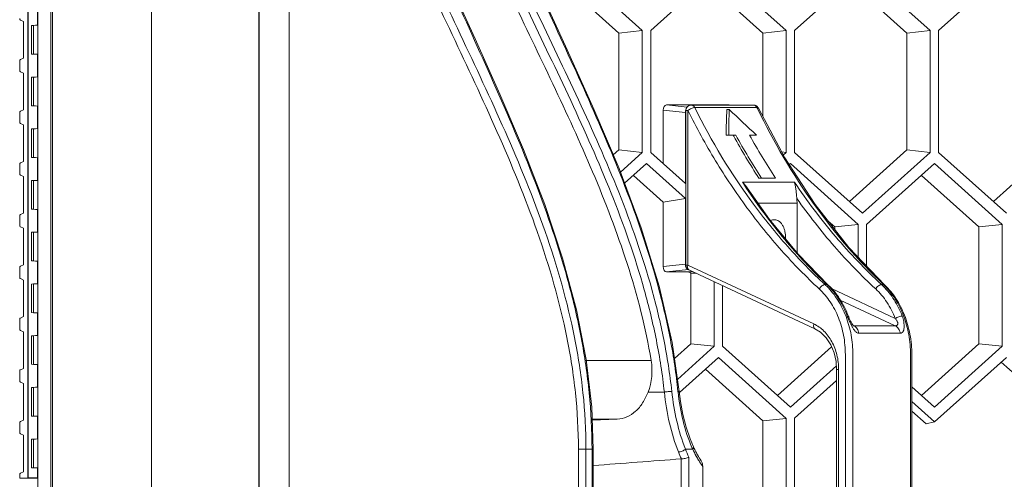
# Model space of a CAD drawing. Units: millimetres. Extents: x 2239 to 4210, y 2009 to 2799.
# Drawn here: x 3317 to 3408, y 2425 to 2468 of the extents above; entities that cross this region are included whole.
import ezdxf

# ---------------------------------------------------------------- set-up
doc = ezdxf.new("R2010")
doc.units = ezdxf.units.MM
doc.layers.get('0').update_dxf_attribs({"lineweight": 18})

msp = doc.modelspace()

# ---------------------------------------------------------------- linework, layer by layer
for p, q in [((3329.317, 2799.251), (3329.317, 2300.051)), ((3339.276, 2683.396), (3339.276, 2415.907)), ((3339.298, 2682.651), (3339.298, 2416.651)), ((3342.089, 2682.651), (3342.089, 2416.651)), ((3317.852, 2549.551), (3317.852, 2424.951)), ((3317.884, 2425.001), (3317.884, 2549.501)), ((3318.759, 2300.251), (3318.759, 2549.451)), ((3319.985, 2300.251), (3319.985, 2549.451)), ((3320.122, 2300.226), (3320.122, 2549.477)), ((3374.867, 2466.503), (3368.576, 2472.154)), ((3381.936, 2472.154), (3375.644, 2466.503)), ((3388.228, 2466.503), (3381.936, 2472.154)), ((3395.296, 2472.154), (3389.004, 2466.503)), ((3401.588, 2466.503), (3395.296, 2472.154)), ((3408.656, 2472.154), (3402.364, 2466.503)), ((3372.698, 2466.274), (3367.364, 2471.065)), ((3386.058, 2466.274), (3380.724, 2471.065)), ((3399.418, 2466.274), (3394.084, 2471.065)), ((3359.343, 2465.723), (3357.072, 2470.786)), ((3367.89, 2464.729), (3365.398, 2470.189)), ((3318.727, 2467.001), (3318.727, 2469.102)), ((3317.162, 2467.479), (3317.431, 2467.351)), ((3317.431, 2467.351), (3317.431, 2463.951)), ((3318.191, 2466.976), (3318.218, 2466.977)), ((3318.191, 2464.327), (3318.191, 2466.976)), ((3318.218, 2466.977), (3318.375, 2466.984)), ((3318.375, 2466.984), (3318.548, 2466.992)), ((3318.375, 2466.984), (3318.375, 2464.319)), ((3318.548, 2466.992), (3318.727, 2467.001)), ((3374.867, 2466.503), (3372.698, 2466.274)), ((3372.698, 2455.429), (3372.698, 2466.274)), ((3374.867, 2455.2), (3374.867, 2466.503)), ((3375.644, 2466.503), (3375.644, 2455.2)), ((3388.228, 2466.503), (3386.058, 2466.274)), ((3386.058, 2458.518), (3386.058, 2466.274)), ((3388.228, 2455.2), (3388.228, 2466.503)), ((3389.004, 2466.503), (3389.004, 2455.2)), ((3401.588, 2466.503), (3399.418, 2466.274)), ((3399.418, 2455.429), (3399.418, 2466.274)), ((3401.588, 2455.2), (3401.588, 2466.503)), ((3402.364, 2466.503), (3402.364, 2455.2)), ((3361.635, 2460.597), (3359.343, 2465.723)), ((3370.371, 2459.223), (3367.89, 2464.729)), ((3317.086, 2463.683), (3317.086, 2462.82)), ((3317.431, 2463.951), (3317.162, 2463.824)), ((3318.191, 2464.327), (3318.218, 2464.326)), ((3318.218, 2464.326), (3318.375, 2464.319)), ((3318.375, 2464.319), (3318.548, 2464.311)), ((3318.548, 2464.311), (3318.727, 2464.302)), ((3318.727, 2462.201), (3318.727, 2464.302)), ((3317.162, 2462.679), (3317.431, 2462.551)), ((3317.431, 2462.551), (3317.431, 2459.151)), ((3318.191, 2462.176), (3318.218, 2462.177)), ((3318.191, 2459.527), (3318.191, 2462.176)), ((3318.218, 2462.177), (3318.375, 2462.184)), ((3318.375, 2462.184), (3318.548, 2462.192)), ((3318.375, 2462.184), (3318.375, 2459.519)), ((3318.548, 2462.192), (3318.727, 2462.201)), ((3363.831, 2455.451), (3361.635, 2460.597)), ((3317.431, 2459.151), (3317.162, 2459.024)), ((3318.191, 2459.527), (3318.218, 2459.526)), ((3318.218, 2459.526), (3318.375, 2459.519)), ((3318.375, 2459.519), (3318.548, 2459.511)), ((3318.548, 2459.511), (3318.727, 2459.502)), ((3318.727, 2457.401), (3318.727, 2459.502)), ((3372.706, 2453.704), (3370.371, 2459.223)), ((3376.807, 2459.103), (3376.807, 2454.156)), ((3378.862, 2458.885), (3376.807, 2459.103)), ((3379.028, 2459.399), (3377.127, 2459.601)), ((3382.914, 2459.601), (3377.127, 2459.601)), ((3378.912, 2444.743), (3378.912, 2459.091)), ((3379.097, 2459.091), (3378.912, 2459.091)), ((3379.097, 2459.091), (3379.097, 2444.743)), ((3385.186, 2459.591), (3379.412, 2459.591)), ((3385.509, 2459.36), (3379.735, 2459.36)), ((3382.709, 2459.183), (3382.937, 2459.183)), ((3382.914, 2459.601), (3382.94, 2459.6)), ((3382.997, 2459.591), (3382.914, 2459.601)), ((3383.01, 2459.591), (3382.94, 2459.6)), ((3385.509, 2459.36), (3385.555, 2459.264)), ((3385.636, 2459.308), (3385.636, 2459.308)), ((3388.091, 2454.705), (3385.636, 2459.308)), ((3317.086, 2458.883), (3317.086, 2458.02)), ((3378.862, 2458.885), (3378.862, 2452.309)), ((3317.162, 2457.879), (3317.431, 2457.751)), ((3317.431, 2457.751), (3317.431, 2454.351)), ((3318.191, 2457.376), (3318.218, 2457.377)), ((3318.191, 2454.727), (3318.191, 2457.376)), ((3318.218, 2457.377), (3318.375, 2457.384)), ((3318.375, 2457.384), (3318.548, 2457.392)), ((3318.375, 2457.384), (3318.375, 2454.719)), ((3318.548, 2457.392), (3318.727, 2457.401)), ((3382.661, 2456.799), (3383.539, 2456.799)), ((3383.359, 2456.698), (3383.304, 2456.799)), ((3385.467, 2456.799), (3384.825, 2456.799)), ((3365.812, 2450.35), (3363.831, 2455.451)), ((3372.175, 2454.959), (3372.698, 2455.429)), ((3374.867, 2455.2), (3372.698, 2455.429)), ((3394.084, 2450.638), (3399.418, 2455.429)), ((3401.588, 2455.2), (3399.418, 2455.429)), ((3407.444, 2450.638), (3412.778, 2455.429)), ((3317.431, 2454.351), (3317.162, 2454.224)), ((3318.191, 2454.727), (3318.218, 2454.726)), ((3318.218, 2454.726), (3318.375, 2454.719)), ((3318.375, 2454.719), (3318.548, 2454.711)), ((3318.548, 2454.711), (3318.727, 2454.702)), ((3318.727, 2452.601), (3318.727, 2454.702)), ((3372.831, 2453.371), (3374.867, 2455.2)), ((3375.644, 2455.2), (3378.862, 2452.309)), ((3388.228, 2455.2), (3387.803, 2455.245)), ((3387.957, 2454.957), (3388.228, 2455.2)), ((3390.916, 2450.351), (3388.091, 2454.705)), ((3389.004, 2455.2), (3395.296, 2449.549)), ((3395.296, 2449.549), (3401.588, 2455.2)), ((3402.364, 2455.2), (3408.656, 2449.549)), ((3317.086, 2454.083), (3317.086, 2453.22)), ((3374.765, 2448.207), (3372.706, 2453.704)), ((3375.256, 2454.154), (3373.222, 2452.327)), ((3378.862, 2450.914), (3375.256, 2454.154)), ((3388.616, 2454.154), (3388.51, 2454.059)), ((3394.908, 2448.503), (3388.616, 2454.154)), ((3401.976, 2454.154), (3395.684, 2448.503)), ((3408.268, 2448.503), (3401.976, 2454.154)), ((3317.162, 2453.079), (3317.431, 2452.951)), ((3317.431, 2452.951), (3317.431, 2449.551)), ((3318.191, 2452.576), (3318.218, 2452.577)), ((3318.191, 2449.927), (3318.191, 2452.576)), ((3318.218, 2452.577), (3318.375, 2452.584)), ((3318.375, 2452.584), (3318.548, 2452.592)), ((3318.375, 2452.584), (3318.375, 2449.919)), ((3318.548, 2452.592), (3318.727, 2452.601)), ((3376.807, 2450.583), (3374.044, 2453.065)), ((3385.691, 2452.799), (3387.228, 2452.799)), ((3406.098, 2448.274), (3400.764, 2453.065)), ((3384.154, 2452.444), (3388.98, 2452.444)), ((3386.684, 2448.981), (3384.609, 2451.894)), ((3378.862, 2450.914), (3376.807, 2450.583)), ((3378.862, 2450.914), (3378.862, 2444.818)), ((3318.191, 2449.927), (3318.218, 2449.926)), ((3318.218, 2449.926), (3318.375, 2449.919)), ((3318.375, 2449.919), (3318.548, 2449.911)), ((3318.548, 2449.911), (3318.727, 2449.902)), ((3318.727, 2447.801), (3318.727, 2449.902)), ((3367.473, 2445.38), (3365.812, 2450.35)), ((3376.807, 2450.583), (3376.807, 2444.6)), ((3389.229, 2450.484), (3385.614, 2450.484)), ((3389.229, 2450.484), (3389.229, 2445.895)), ((3394.04, 2446.375), (3390.916, 2450.351)), ((3317.086, 2449.283), (3317.086, 2448.42)), ((3317.431, 2449.551), (3317.162, 2449.424)), ((3389.344, 2445.755), (3386.684, 2448.981)), ((3387.14, 2448.951), (3387.125, 2448.951)), ((3317.162, 2448.279), (3317.431, 2448.151)), ((3317.431, 2448.151), (3317.431, 2444.751)), ((3376.436, 2442.792), (3374.765, 2448.207)), ((3392.738, 2448.274), (3392.092, 2448.855)), ((3394.908, 2448.503), (3392.738, 2448.274)), ((3392.738, 2448.032), (3392.738, 2448.274)), ((3394.908, 2445.465), (3394.908, 2448.503)), ((3395.684, 2448.503), (3395.684, 2444.649)), ((3408.268, 2448.503), (3406.098, 2448.274)), ((3406.098, 2437.429), (3406.098, 2448.274)), ((3408.268, 2437.2), (3408.268, 2448.503)), ((3318.191, 2447.776), (3318.218, 2447.777)), ((3318.191, 2445.127), (3318.191, 2447.776)), ((3318.218, 2447.777), (3318.375, 2447.784)), ((3318.375, 2447.784), (3318.548, 2447.792)), ((3318.375, 2447.784), (3318.375, 2445.119)), ((3318.548, 2447.792), (3318.727, 2447.801)), ((3397.365, 2442.884), (3394.04, 2446.375)), ((3368.76, 2440.59), (3367.473, 2445.38)), ((3392.124, 2442.884), (3389.344, 2445.755)), ((3317.086, 2444.483), (3317.086, 2443.62)), ((3317.431, 2444.751), (3317.162, 2444.624)), ((3318.191, 2445.127), (3318.218, 2445.126)), ((3318.218, 2445.126), (3318.375, 2445.119)), ((3318.375, 2445.119), (3318.548, 2445.111)), ((3318.548, 2445.111), (3318.727, 2445.102)), ((3318.727, 2443.001), (3318.727, 2445.102)), ((3378.862, 2444.818), (3376.807, 2444.6)), ((3379.155, 2444.317), (3377.127, 2444.101)), ((3378.912, 2444.743), (3379.097, 2444.743)), ((3390.787, 2439.269), (3379.097, 2444.743)), ((3317.162, 2443.479), (3317.431, 2443.351)), ((3377.127, 2444.101), (3379.186, 2444.101)), ((3390.889, 2438.817), (3379.2, 2444.29)), ((3379.2, 2444.29), (3379.2, 2444.29)), ((3379.378, 2437.429), (3379.378, 2443.997)), ((3317.431, 2443.351), (3317.431, 2439.951)), ((3318.191, 2442.976), (3318.218, 2442.977)), ((3318.191, 2440.327), (3318.191, 2442.976)), ((3318.218, 2442.977), (3318.375, 2442.984)), ((3318.375, 2442.984), (3318.548, 2442.992)), ((3318.375, 2442.984), (3318.375, 2440.319)), ((3318.548, 2442.992), (3318.727, 2443.001)), ((3377.633, 2437.559), (3376.436, 2442.792)), ((3381.547, 2437.2), (3381.547, 2443.191)), ((3382.324, 2442.828), (3382.324, 2437.2)), ((3391.822, 2442.927), (3392.002, 2442.927)), ((3392.124, 2442.884), (3392.124, 2442.884)), ((3398.34, 2439.777), (3392.422, 2442.548)), ((3397.244, 2442.927), (3397.063, 2442.927)), ((3397.365, 2442.884), (3397.365, 2442.884)), ((3393.224, 2441.494), (3398.334, 2439.101)), ((3317.431, 2439.951), (3317.162, 2439.824)), ((3318.191, 2440.327), (3318.218, 2440.326)), ((3318.218, 2440.326), (3318.375, 2440.319)), ((3318.375, 2440.319), (3318.548, 2440.311)), ((3318.548, 2440.311), (3318.727, 2440.302)), ((3318.727, 2438.201), (3318.727, 2440.302)), ((3369.659, 2435.974), (3368.76, 2440.59)), ((3394.021, 2439.922), (3394.009, 2439.953)), ((3394.074, 2439.789), (3394.021, 2439.922)), ((3394.132, 2439.66), (3394.074, 2439.789)), ((3317.086, 2439.683), (3317.086, 2438.82)), ((3390.889, 2438.817), (3391.407, 2438.498)), ((3394.19, 2439.54), (3394.132, 2439.66)), ((3394.248, 2439.433), (3394.19, 2439.54)), ((3394.315, 2439.313), (3394.248, 2439.433)), ((3394.375, 2439.212), (3394.315, 2439.313)), ((3394.428, 2439.134), (3394.375, 2439.212)), ((3394.493, 2439.101), (3394.426, 2439.134)), ((3394.463, 2439.092), (3394.428, 2439.134)), ((3394.473, 2439.082), (3394.463, 2439.092)), ((3394.471, 2439.084), (3394.473, 2439.082)), ((3394.493, 2439.101), (3398.334, 2439.101)), ((3317.162, 2438.679), (3317.431, 2438.551)), ((3317.431, 2438.551), (3317.431, 2435.151)), ((3318.191, 2438.176), (3318.218, 2438.177)), ((3318.191, 2435.527), (3318.191, 2438.176)), ((3318.218, 2438.177), (3318.375, 2438.184)), ((3318.375, 2438.184), (3318.548, 2438.192)), ((3318.375, 2438.184), (3318.375, 2435.519)), ((3318.548, 2438.192), (3318.727, 2438.201)), ((3391.407, 2438.498), (3391.924, 2437.991)), ((3391.924, 2437.991), (3392.349, 2437.349)), ((3394.973, 2438.409), (3398.814, 2438.409)), ((3378.296, 2432.994), (3377.633, 2437.559)), ((3377.851, 2436.058), (3379.378, 2437.429)), ((3378.131, 2434.131), (3381.547, 2437.2)), ((3381.547, 2437.2), (3379.378, 2437.429)), ((3382.324, 2437.2), (3388.616, 2431.549)), ((3387.404, 2432.638), (3392.431, 2437.154)), ((3392.349, 2437.349), (3392.664, 2436.6)), ((3400.764, 2432.638), (3406.098, 2437.429)), ((3401.976, 2431.549), (3408.268, 2437.2)), ((3408.268, 2437.2), (3406.098, 2437.429)), ((3381.936, 2436.154), (3378.308, 2432.896)), ((3388.228, 2430.503), (3381.936, 2436.154)), ((3392.664, 2436.6), (3392.851, 2435.779)), ((3393.71, 2416.3), (3393.71, 2436.432)), ((3394.408, 2436.432), (3394.408, 2416.328)), ((3399.76, 2413.271), (3399.76, 2436.432)), ((3399.877, 2413.271), (3399.877, 2436.432)), ((3408.656, 2436.173), (3401.976, 2430.173)), ((3318.191, 2435.527), (3318.218, 2435.526)), ((3318.218, 2435.526), (3318.375, 2435.519)), ((3318.375, 2435.519), (3318.548, 2435.511)), ((3318.548, 2435.511), (3318.727, 2435.502)), ((3318.727, 2433.401), (3318.727, 2435.502)), ((3370.172, 2431.541), (3369.659, 2435.974)), ((3369.669, 2435.887), (3375.691, 2435.887)), ((3388.616, 2431.549), (3392.879, 2435.378)), ((3392.851, 2435.779), (3392.903, 2435.041)), ((3414.57, 2429.99), (3408.171, 2435.738)), ((3317.086, 2434.883), (3317.086, 2434.02)), ((3317.431, 2435.151), (3317.162, 2435.024)), ((3386.058, 2430.274), (3380.724, 2435.065)), ((3393.088, 2435.041), (3392.903, 2435.041)), ((3392.903, 2416.267), (3392.903, 2435.041)), ((3393.088, 2435.041), (3393.088, 2416.275)), ((3317.162, 2433.879), (3317.431, 2433.751)), ((3317.431, 2433.751), (3317.431, 2430.351)), ((3318.191, 2433.376), (3318.218, 2433.377)), ((3318.191, 2430.727), (3318.191, 2433.376)), ((3318.218, 2433.377), (3318.375, 2433.384)), ((3318.375, 2433.384), (3318.548, 2433.392)), ((3318.375, 2433.384), (3318.375, 2430.719)), ((3318.548, 2433.392), (3318.727, 2433.401)), ((3392.903, 2434.024), (3388.993, 2430.512)), ((3399.877, 2433.435), (3401.976, 2431.549)), ((3375.398, 2432.943), (3376.913, 2432.943)), ((3378.181, 2432.979), (3378.178, 2433.011)), ((3378.413, 2432.075), (3378.296, 2432.994)), ((3370.318, 2427.651), (3370.172, 2431.541)), ((3378.639, 2430.862), (3378.413, 2432.075)), ((3401.976, 2430.173), (3399.877, 2432.059)), ((3318.191, 2430.727), (3318.218, 2430.726)), ((3318.218, 2430.726), (3318.375, 2430.719)), ((3318.375, 2430.719), (3318.548, 2430.711)), ((3318.548, 2430.711), (3318.727, 2430.702)), ((3318.727, 2428.601), (3318.727, 2430.702)), ((3378.938, 2429.694), (3378.639, 2430.862)), ((3401.21, 2429.99), (3399.877, 2431.188)), ((3317.086, 2430.083), (3317.086, 2429.22)), ((3317.431, 2430.351), (3317.162, 2430.224)), ((3370.213, 2430.449), (3372.534, 2430.449)), ((3372.534, 2430.449), (3370.217, 2430.346)), ((3379.308, 2428.595), (3378.938, 2429.694)), ((3388.228, 2430.503), (3386.058, 2430.274)), ((3386.058, 2419.429), (3386.058, 2430.274)), ((3388.228, 2419.2), (3388.228, 2430.503)), ((3388.993, 2430.512), (3388.993, 2419.191)), ((3401.976, 2430.173), (3401.21, 2429.99)), ((3317.162, 2429.079), (3317.431, 2428.951)), ((3317.431, 2428.951), (3317.431, 2425.551)), ((3318.191, 2428.576), (3318.218, 2428.577)), ((3318.191, 2425.927), (3318.191, 2428.576)), ((3318.218, 2428.577), (3318.375, 2428.584)), ((3318.375, 2428.584), (3318.548, 2428.592)), ((3318.375, 2428.584), (3318.375, 2425.919)), ((3318.548, 2428.592), (3318.727, 2428.601)), ((3379.615, 2427.859), (3379.308, 2428.595)), ((3379.615, 2427.859), (3379.615, 2427.859)), ((3368.938, 2427.651), (3368.938, 2416.651)), ((3368.938, 2427.651), (3370.318, 2427.651)), ((3369.636, 2427.651), (3369.636, 2416.651)), ((3370.201, 2416.651), (3370.201, 2427.651)), ((3370.318, 2416.651), (3370.318, 2427.651)), ((3378.864, 2427.651), (3379.544, 2427.651)), ((3378.485, 2426.749), (3378.485, 2372.554)), ((3379.189, 2426.914), (3379.189, 2372.388)), ((3380.475, 2373.251), (3380.475, 2426.052)), ((3317.086, 2425.283), (3317.086, 2424.951)), ((3317.431, 2425.551), (3317.162, 2425.424)), ((3318.191, 2425.927), (3318.218, 2425.926)), ((3318.218, 2425.926), (3318.375, 2425.919)), ((3318.375, 2425.919), (3318.548, 2425.911)), ((3318.548, 2425.911), (3318.727, 2425.902)), ((3318.727, 2425.001), (3318.727, 2425.902)), ((3317.086, 2424.951), (3318.759, 2424.951)), ((3318.759, 2425.001), (3317.884, 2425.001))]:
    msp.add_line(p, q)
for centre, radius, start, end in [((3318.626, 2467.454), 0.465, 282.53162, 286.64267), ((3318.626, 2463.849), 0.465, 73.35733, 77.46838), ((3318.626, 2462.654), 0.465, 282.53162, 286.64267), ((3318.626, 2459.049), 0.465, 73.35733, 77.46838), ((3379.412, 2459.091), 0.5, 90.00669, 179.99535), ((3385.186, 2459.091), 0.5, 53.11767, 90.0008), ((3385.183, 2459.088), 0.504, 34.12887, 53.0386), ((3385.186, 2459.091), 0.5, 25.69519, 34.0495), ((3318.626, 2457.854), 0.465, 282.53162, 286.64267), ((3436.302, 2485.718), 60.375, 208.72876, 213.04061), ((3436.67, 2486.003), 60.628, 208.79533, 213.20651), ((3437.432, 2485.688), 60.017, 208.77287, 213.22897), ((3318.626, 2454.249), 0.465, 73.35733, 77.46838), ((3318.626, 2453.054), 0.465, 282.53162, 286.64267), ((3433.039, 2484.281), 58.338, 213.07474, 213.77941), ((3385.381, 2450.484), 3.847, 359.99731, 6.38851), ((3318.626, 2449.449), 0.465, 73.35733, 77.46838), ((3318.626, 2448.254), 0.465, 282.53162, 286.64267), ((3318.626, 2444.649), 0.465, 73.35733, 77.46838), ((3379.409, 2444.743), 0.497, 180.00288, 182.98813), ((3379.412, 2444.743), 0.5, 182.96447, 244.90458), ((3318.626, 2443.454), 0.465, 282.53162, 286.64267), ((3387.334, 2438.081), 6.606, 45.18374, 47.19962), ((3387.555, 2438.254), 6.451, 45.43287, 46.41747), ((3392.576, 2438.082), 6.604, 45.18691, 47.19882), ((3392.795, 2438.253), 6.453, 45.43212, 46.41806), ((3318.626, 2439.849), 0.465, 73.35733, 77.46838), ((3399.455, 2442.097), 5.953, 200.62164, 201.48019), ((3399.022, 2441.926), 5.487, 201.47682, 202.65428), ((3385.468, 2436.741), 9.125, 20.61222, 21.21345), ((3394.481, 2439.244), 0.143, 256.45567, 267.21352), ((3394.481, 2439.24), 0.139, 267.25987, 274.94873), ((3318.626, 2438.654), 0.465, 282.53162, 286.64267), ((3318.626, 2435.049), 0.465, 73.35733, 77.46838), ((3318.626, 2433.854), 0.465, 282.53162, 286.64267), ((3318.626, 2430.249), 0.465, 73.35733, 77.46838), ((3318.626, 2429.054), 0.465, 282.53162, 286.64267), ((3388.367, 2431.855), 9.621, 204.54035, 205.4692), ((3389.501, 2431.896), 12.146, 201.78654, 205.06489), ((3389.535, 2431.916), 11.491, 201.78164, 205.7986), ((3391.001, 2432.814), 12.567, 203.51356, 204.25361), ((3388.042, 2431.699), 9.26, 205.46311, 208.23634), ((3236.942, 4257.743), 1836.457, 274.164888, 274.420393), ((3387.454, 2431.158), 8.649, 210.19967, 212.81929), ((3386.924, 2430.811), 8.015, 212.78642, 216.42315), ((3318.626, 2425.449), 0.465, 73.35733, 77.46838)]:
    msp.add_arc(centre, radius, start, end)
for centre, major_axis, ratio, start_param, end_param in [((3377.129, 2459.1), (-0.004, 0.502), 0.642743, -0.005348, 1.557853), ((3379.185, 2458.881), (-0.004, 0.502), 0.642743, 7.247319, 7.841038), ((3438.872, 2491.642), (48.648, 54.474), 0.517009, -3.708212, -3.660219), ((3438.872, 2491.642), (48.446, 54.247), 0.517009, -3.705519, -3.657231), ((3403.857, 2491.642), (-48.446, 54.247), 0.517009, -4.570635, -4.522348), ((3377.129, 2444.603), (0.004, 0.502), 0.642743, -4.699445, -3.136245), ((3379.185, 2444.822), (0.004, 0.502), 0.642743, 1.58374, 3.021781), ((3403.289, 2446.759), (26.071, 2.962), 0.008069, 2.718269, 2.74976), ((3382.785, 2447.351), (18.802, 0), 0.18139, -1.753016, -1.727192), ((3372.221, 2434.946), (0, 4.5), 0.788491, -2.032134, -1.360075)]:
    msp.add_ellipse(centre, major_axis=major_axis, ratio=ratio, start_param=start_param, end_param=end_param)
for points, knots in [([(3345.62, 2504.651), (3345.62, 2502.91), (3345.805, 2499.435), (3346.587, 2494.301), (3347.791, 2489.299), (3349.828, 2482.859), (3352.985, 2475.129), (3357.222, 2466.128), (3361.47, 2457.134), (3365.308, 2447.842), (3367.687, 2439.674), (3368.748, 2432.869), (3368.938, 2429.394), (3368.938, 2427.651)], [0, 0, 0, 0, 0.064393, 0.128393, 0.191759, 0.254428, 0.377957, 0.500119, 0.622247, 0.745695, 0.871587, 0.935585, 1, 1, 1, 1]), ([(3346.318, 2504.651), (3346.318, 2502.91), (3346.505, 2499.435), (3347.553, 2492.629), (3349.912, 2484.454), (3353.734, 2475.152), (3357.976, 2466.155), (3362.219, 2457.157), (3366.041, 2447.854), (3368.4, 2439.678), (3369.449, 2432.87), (3369.636, 2429.394), (3369.636, 2427.651)], [0, 0, 0, 0, 0.064395, 0.128389, 0.254312, 0.377807, 0.499961, 0.622115, 0.745617, 0.871564, 0.935578, 1, 1, 1, 1]), ([(3370.201, 2427.651), (3370.201, 2429.394), (3370.022, 2432.868), (3369.265, 2438), (3368.102, 2443), (3366.14, 2449.429), (3363.106, 2457.152), (3359.044, 2466.155), (3354.983, 2475.159), (3351.326, 2484.468), (3349.074, 2492.637), (3348.072, 2499.437), (3347.893, 2502.91), (3347.893, 2504.651)], [0, 0, 0, 0, 0.064686, 0.128908, 0.192395, 0.255074, 0.378357, 0.500092, 0.621825, 0.745093, 0.871146, 0.935342, 1, 1, 1, 1]), ([(3352.745, 2504.651), (3352.745, 2503.081), (3352.893, 2499.946), (3353.736, 2493.779), (3355.675, 2486.322), (3358.933, 2477.807), (3362.686, 2469.622), (3366.594, 2461.556), (3370.36, 2453.38), (3373.645, 2444.877), (3375.178, 2438.93), (3375.691, 2435.887)], [0, 0, 0, 0, 0.064549, 0.128794, 0.255595, 0.380175, 0.503192, 0.625656, 0.74863, 0.873158, 1, 1, 1, 1]), ([(3353.547, 2504.651), (3353.547, 2503.02), (3353.712, 2499.763), (3354.64, 2493.367), (3356.754, 2485.655), (3360.251, 2476.865), (3364.213, 2468.396), (3368.275, 2460.004), (3372.099, 2451.432), (3374.732, 2443.973), (3376.239, 2437.752), (3376.738, 2434.556), (3376.913, 2432.943)], [0, 0, 0, 0, 0.064447, 0.128558, 0.254975, 0.379128, 0.501838, 0.62421, 0.747386, 0.872436, 0.935926, 1, 1, 1, 1]), ([(3354.238, 2504.651), (3354.238, 2503.021), (3354.404, 2499.767), (3355.342, 2493.379), (3357.472, 2485.681), (3360.982, 2476.908), (3364.948, 2468.451), (3369.004, 2460.065), (3372.815, 2451.495), (3375.432, 2444.035), (3376.929, 2437.816), (3377.426, 2434.622), (3377.6, 2433.011)], [0, 0, 0, 0, 0.064447, 0.128551, 0.254934, 0.379052, 0.501746, 0.624126, 0.747332, 0.872419, 0.935921, 1, 1, 1, 1]), ([(3378.178, 2433.011), (3378.011, 2434.622), (3377.536, 2437.813), (3376.104, 2444.028), (3373.599, 2451.484), (3369.949, 2460.061), (3366.063, 2468.454), (3362.264, 2476.917), (3358.904, 2485.695), (3356.869, 2493.387), (3355.973, 2499.77), (3355.814, 2503.022), (3355.814, 2504.651)], [0, 0, 0, 0, 0.064307, 0.127954, 0.253068, 0.376013, 0.498005, 0.620356, 0.744343, 0.870937, 0.935271, 1, 1, 1, 1]), ([(3317.162, 2467.479), (3317.139, 2467.49), (3317.098, 2467.534), (3317.086, 2467.591), (3317.086, 2467.62)], [0, 0, 0, 0, 0.46715, 1, 1, 1, 1]), ([(3317.086, 2463.683), (3317.086, 2463.712), (3317.098, 2463.768), (3317.139, 2463.812), (3317.162, 2463.824)], [0, 0, 0, 0, 0.53285, 1, 1, 1, 1]), ([(3317.162, 2462.679), (3317.139, 2462.69), (3317.098, 2462.734), (3317.086, 2462.791), (3317.086, 2462.82)], [0, 0, 0, 0, 0.46715, 1, 1, 1, 1]), ([(3317.086, 2458.883), (3317.086, 2458.912), (3317.098, 2458.968), (3317.139, 2459.012), (3317.162, 2459.024)], [0, 0, 0, 0, 0.53285, 1, 1, 1, 1]), ([(3379.097, 2459.091), (3379.144, 2459.129), (3379.247, 2459.199), (3379.413, 2459.282), (3379.577, 2459.34), (3379.686, 2459.36), (3379.735, 2459.36)], [0, 0, 0, 0, 0.256063, 0.531575, 0.790451, 1, 1, 1, 1]), ([(3379.097, 2459.091), (3379.89, 2457.496), (3381.588, 2454.403), (3384.494, 2450.049), (3387.707, 2446.066), (3390.064, 2443.652), (3391.284, 2442.522)], [0, 0, 0, 0, 0.258424, 0.511389, 0.758611, 1, 1, 1, 1]), ([(3379.412, 2459.591), (3379.444, 2459.591), (3379.51, 2459.58), (3379.601, 2459.532), (3379.679, 2459.457), (3379.718, 2459.394), (3379.735, 2459.36)], [0, 0, 0, 0, 0.230803, 0.470917, 0.727063, 1, 1, 1, 1]), ([(3391.822, 2442.927), (3390.611, 2444.048), (3388.272, 2446.441), (3383.978, 2451.762), (3381.287, 2456.232), (3379.735, 2459.36)], [0, 0, 0, 0, 0.24148, 0.488814, 1, 1, 1, 1]), ([(3385.509, 2459.36), (3385.492, 2459.394), (3385.453, 2459.457), (3385.375, 2459.532), (3385.284, 2459.58), (3385.218, 2459.591), (3385.186, 2459.591)], [0, 0, 0, 0, 0.272937, 0.529083, 0.769197, 1, 1, 1, 1]), ([(3385.636, 2459.308), (3385.632, 2459.317), (3385.615, 2459.337), (3385.57, 2459.357), (3385.531, 2459.36), (3385.509, 2459.36)], [0, 0, 0, 0, 0.193224, 0.540588, 1, 1, 1, 1]), ([(3385.555, 2459.264), (3387.056, 2456.161), (3390.47, 2450.329), (3394.872, 2445.187), (3397.244, 2442.927)], [0, 0, 0, 0, 0.512674, 1, 1, 1, 1]), ([(3317.162, 2457.879), (3317.139, 2457.89), (3317.098, 2457.934), (3317.086, 2457.991), (3317.086, 2458.02)], [0, 0, 0, 0, 0.46715, 1, 1, 1, 1]), ([(3317.086, 2454.083), (3317.086, 2454.112), (3317.098, 2454.168), (3317.139, 2454.212), (3317.162, 2454.224)], [0, 0, 0, 0, 0.53285, 1, 1, 1, 1]), ([(3317.162, 2453.079), (3317.139, 2453.09), (3317.098, 2453.134), (3317.086, 2453.191), (3317.086, 2453.22)], [0, 0, 0, 0, 0.46715, 1, 1, 1, 1]), ([(3384.154, 2452.444), (3384.196, 2452.402), (3384.361, 2452.23), (3384.51, 2452.043), (3384.609, 2451.894)], [0, 0, 0, 0, 0.249645, 1, 1, 1, 1]), ([(3384.549, 2451.845), (3385.645, 2450.208), (3387.968, 2447.09), (3390.62, 2444.245), (3392.002, 2442.927)], [0, 0, 0, 0, 0.507788, 1, 1, 1, 1]), ([(3397.063, 2442.927), (3395.556, 2444.322), (3392.671, 2447.348), (3390.158, 2450.687), (3388.98, 2452.444)], [0, 0, 0, 0, 0.492619, 1, 1, 1, 1]), ([(3389.205, 2450.912), (3389.189, 2451.056), (3389.166, 2451.334), (3389.126, 2451.735), (3389.07, 2452.104), (3389.014, 2452.335), (3388.98, 2452.444)], [0, 0, 0, 0, 0.279607, 0.540224, 0.77988, 1, 1, 1, 1]), ([(3389.205, 2450.912), (3390.293, 2449.376), (3392.59, 2446.444), (3395.179, 2443.767), (3396.525, 2442.522)], [0, 0, 0, 0, 0.506572, 1, 1, 1, 1]), ([(3317.086, 2449.283), (3317.086, 2449.312), (3317.098, 2449.368), (3317.139, 2449.412), (3317.162, 2449.424)], [0, 0, 0, 0, 0.53285, 1, 1, 1, 1]), ([(3387.125, 2448.951), (3387.068, 2448.951), (3386.95, 2448.936), (3386.84, 2448.891), (3386.788, 2448.863)], [0, 0, 0, 0, 0.490469, 1, 1, 1, 1]), ([(3388.15, 2447.212), (3388.162, 2447.428), (3388.138, 2447.753), (3388.022, 2448.156), (3387.9, 2448.421), (3387.744, 2448.643), (3387.561, 2448.813), (3387.358, 2448.922), (3387.211, 2448.95), (3387.14, 2448.951)], [0, 0, 0, 0, 0.294369, 0.435298, 0.567808, 0.690007, 0.801418, 0.903563, 1, 1, 1, 1]), ([(3317.162, 2448.279), (3317.139, 2448.29), (3317.098, 2448.334), (3317.086, 2448.391), (3317.086, 2448.42)], [0, 0, 0, 0, 0.46715, 1, 1, 1, 1]), ([(3317.086, 2444.483), (3317.086, 2444.512), (3317.098, 2444.568), (3317.139, 2444.612), (3317.162, 2444.624)], [0, 0, 0, 0, 0.53285, 1, 1, 1, 1]), ([(3379.097, 2444.743), (3379.084, 2444.694), (3379.066, 2444.599), (3379.073, 2444.465), (3379.115, 2444.354), (3379.17, 2444.304), (3379.2, 2444.29)], [0, 0, 0, 0, 0.305462, 0.5756, 0.803402, 1, 1, 1, 1]), ([(3317.162, 2443.479), (3317.139, 2443.49), (3317.098, 2443.534), (3317.086, 2443.591), (3317.086, 2443.62)], [0, 0, 0, 0, 0.46715, 1, 1, 1, 1]), ([(3379.186, 2444.101), (3379.201, 2444.092), (3379.264, 2444.054), (3379.328, 2444.02), (3379.378, 2443.997)], [0, 0, 0, 0, 0.25335, 1, 1, 1, 1]), ([(3391.822, 2442.927), (3391.775, 2442.927), (3391.671, 2442.897), (3391.526, 2442.808), (3391.39, 2442.681), (3391.314, 2442.577), (3391.284, 2442.522)], [0, 0, 0, 0, 0.202293, 0.452214, 0.728071, 1, 1, 1, 1]), ([(3391.284, 2442.522), (3391.668, 2442.166), (3392.366, 2441.331), (3393.129, 2439.853), (3393.603, 2438.19), (3393.71, 2437.021), (3393.71, 2436.432)], [0, 0, 0, 0, 0.233431, 0.480127, 0.737224, 1, 1, 1, 1]), ([(3391.99, 2442.767), (3392.374, 2442.384), (3393.071, 2441.501), (3393.831, 2439.96), (3394.302, 2438.242), (3394.408, 2437.038), (3394.408, 2436.432)], [0, 0, 0, 0, 0.234349, 0.4813, 0.738003, 1, 1, 1, 1]), ([(3392.124, 2442.884), (3392.109, 2442.898), (3392.07, 2442.921), (3392.025, 2442.927), (3392.002, 2442.927)], [0, 0, 0, 0, 0.472837, 1, 1, 1, 1]), ([(3392.082, 2442.85), (3392.473, 2442.466), (3393.18, 2441.569), (3393.679, 2440.545), (3393.884, 2440)], [0, 0, 0, 0, 0.485075, 1, 1, 1, 1]), ([(3393.975, 2440.043), (3393.763, 2440.587), (3393.25, 2441.611), (3392.524, 2442.502), (3392.124, 2442.884)], [0, 0, 0, 0, 0.51323, 1, 1, 1, 1]), ([(3397.063, 2442.927), (3397.016, 2442.927), (3396.912, 2442.897), (3396.767, 2442.808), (3396.631, 2442.681), (3396.556, 2442.577), (3396.525, 2442.522)], [0, 0, 0, 0, 0.202293, 0.452215, 0.728072, 1, 1, 1, 1]), ([(3396.525, 2442.522), (3396.919, 2442.157), (3397.632, 2441.299), (3398.135, 2440.306), (3398.34, 2439.777)], [0, 0, 0, 0, 0.4859, 1, 1, 1, 1]), ([(3398.997, 2440), (3398.794, 2440.526), (3398.3, 2441.519), (3397.611, 2442.389), (3397.231, 2442.767)], [0, 0, 0, 0, 0.512985, 1, 1, 1, 1]), ([(3397.365, 2442.884), (3397.35, 2442.898), (3397.311, 2442.921), (3397.267, 2442.927), (3397.244, 2442.927)], [0, 0, 0, 0, 0.472839, 1, 1, 1, 1]), ([(3399.76, 2436.432), (3399.76, 2437.05), (3399.653, 2438.274), (3399.178, 2440.019), (3398.414, 2441.578), (3397.712, 2442.468), (3397.324, 2442.85)], [0, 0, 0, 0, 0.263537, 0.521097, 0.767649, 1, 1, 1, 1]), ([(3397.365, 2442.884), (3397.76, 2442.508), (3398.475, 2441.632), (3398.985, 2440.627), (3399.196, 2440.094)], [0, 0, 0, 0, 0.486965, 1, 1, 1, 1]), ([(3317.086, 2439.683), (3317.086, 2439.712), (3317.098, 2439.768), (3317.139, 2439.812), (3317.162, 2439.824)], [0, 0, 0, 0, 0.53285, 1, 1, 1, 1]), ([(3394.009, 2439.953), (3394.006, 2439.961), (3393.994, 2439.976), (3393.966, 2439.99), (3393.928, 2439.998), (3393.899, 2440), (3393.884, 2440)], [0, 0, 0, 0, 0.173863, 0.387541, 0.661633, 1, 1, 1, 1]), ([(3394.343, 2439.019), (3394.326, 2439.052), (3394.293, 2439.118), (3394.246, 2439.218), (3394.197, 2439.317), (3394.146, 2439.415), (3394.094, 2439.513), (3394.03, 2439.645), (3393.986, 2439.745), (3393.958, 2439.812)], [0, 0, 0, 0, 0.125318, 0.250769, 0.376214, 0.501685, 0.6271, 0.752208, 1, 1, 1, 1]), ([(3398.334, 2439.101), (3398.368, 2439.101), (3398.438, 2439.108), (3398.535, 2439.161), (3398.589, 2439.26), (3398.588, 2439.355), (3398.561, 2439.424), (3398.526, 2439.493), (3398.478, 2439.578), (3398.412, 2439.679), (3398.365, 2439.745), (3398.34, 2439.777)], [0, 0, 0, 0, 0.113808, 0.232399, 0.351004, 0.473262, 0.535684, 0.599047, 0.729243, 0.863164, 1, 1, 1, 1]), ([(3398.34, 2439.777), (3398.389, 2439.809), (3398.499, 2439.867), (3398.67, 2439.936), (3398.838, 2439.983), (3398.948, 2440), (3398.997, 2440)], [0, 0, 0, 0, 0.252449, 0.527908, 0.78871, 1, 1, 1, 1]), ([(3398.997, 2440), (3399.028, 2439.921), (3399.08, 2439.762), (3399.125, 2439.558), (3399.14, 2439.396), (3399.149, 2439.276), (3399.161, 2439.156), (3399.169, 2438.999), (3399.159, 2438.811), (3399.107, 2438.638), (3399.038, 2438.525), (3398.975, 2438.461), (3398.899, 2438.418), (3398.842, 2438.409), (3398.814, 2438.409)], [0, 0, 0, 0, 0.143532, 0.282773, 0.350257, 0.417773, 0.486222, 0.554117, 0.684029, 0.801717, 0.855185, 0.905113, 0.952597, 1, 1, 1, 1]), ([(3399.196, 2440.094), (3399.423, 2439.52), (3399.764, 2438.312), (3399.877, 2437.062), (3399.877, 2436.432)], [0, 0, 0, 0, 0.494453, 1, 1, 1, 1]), ([(3317.162, 2438.679), (3317.139, 2438.69), (3317.098, 2438.734), (3317.086, 2438.791), (3317.086, 2438.82)], [0, 0, 0, 0, 0.46715, 1, 1, 1, 1]), ([(3390.889, 2438.817), (3390.86, 2438.831), (3390.805, 2438.88), (3390.763, 2438.991), (3390.756, 2439.126), (3390.773, 2439.221), (3390.787, 2439.269)], [0, 0, 0, 0, 0.196543, 0.424316, 0.694484, 1, 1, 1, 1]), ([(3393.088, 2435.041), (3393.088, 2435.495), (3392.983, 2436.391), (3392.591, 2437.435), (3392.134, 2438.156), (3391.736, 2438.617), (3391.288, 2438.995), (3390.957, 2439.19), (3390.787, 2439.269)], [0, 0, 0, 0, 0.269358, 0.529237, 0.653643, 0.773497, 0.888838, 1, 1, 1, 1]), ([(3394.973, 2438.409), (3394.912, 2438.409), (3394.816, 2438.444), (3394.707, 2438.522), (3394.593, 2438.629), (3394.467, 2438.795), (3394.383, 2438.942), (3394.343, 2439.019)], [0, 0, 0, 0, 0.201348, 0.317795, 0.44328, 0.714111, 1, 1, 1, 1]), ([(3394.493, 2439.101), (3394.553, 2439.073), (3394.668, 2438.995), (3394.808, 2438.834), (3394.915, 2438.634), (3394.958, 2438.486), (3394.973, 2438.409)], [0, 0, 0, 0, 0.227993, 0.471094, 0.729481, 1, 1, 1, 1]), ([(3398.814, 2438.409), (3398.799, 2438.486), (3398.755, 2438.634), (3398.649, 2438.834), (3398.509, 2438.995), (3398.394, 2439.073), (3398.334, 2439.101)], [0, 0, 0, 0, 0.270494, 0.528868, 0.771996, 1, 1, 1, 1]), ([(3317.086, 2434.883), (3317.086, 2434.912), (3317.098, 2434.968), (3317.139, 2435.012), (3317.162, 2435.024)], [0, 0, 0, 0, 0.53285, 1, 1, 1, 1]), ([(3317.162, 2433.879), (3317.139, 2433.89), (3317.098, 2433.934), (3317.086, 2433.991), (3317.086, 2434.02)], [0, 0, 0, 0, 0.46715, 1, 1, 1, 1]), ([(3375.398, 2432.943), (3375.262, 2432.596), (3374.947, 2431.951), (3374.292, 2431.143), (3373.47, 2430.601), (3372.844, 2430.463), (3372.534, 2430.449)], [0, 0, 0, 0, 0.278381, 0.532526, 0.768248, 1, 1, 1, 1]), ([(3377.6, 2433.011), (3377.49, 2433.01), (3377.26, 2432.991), (3377.031, 2432.964), (3376.913, 2432.943)], [0, 0, 0, 0, 0.477992, 1, 1, 1, 1]), ([(3376.913, 2432.943), (3377.013, 2431.974), (3377.323, 2430.087), (3377.876, 2428.254), (3378.222, 2427.387)], [0, 0, 0, 0, 0.510836, 1, 1, 1, 1]), ([(3377.6, 2433.011), (3377.701, 2432.077), (3378.005, 2430.259), (3378.534, 2428.489), (3378.864, 2427.651)], [0, 0, 0, 0, 0.51054, 1, 1, 1, 1]), ([(3378.178, 2433.011), (3378.195, 2433.011), (3378.223, 2433.01), (3378.261, 2433.007), (3378.283, 2433.004), (3378.295, 2432.998), (3378.296, 2432.994)], [0, 0, 0, 0, 0.410747, 0.717372, 0.911366, 1, 1, 1, 1]), ([(3379.478, 2427.8), (3379.13, 2428.598), (3378.581, 2430.306), (3378.277, 2432.07), (3378.181, 2432.979)], [0, 0, 0, 0, 0.487839, 1, 1, 1, 1]), ([(3317.086, 2430.083), (3317.086, 2430.112), (3317.098, 2430.168), (3317.139, 2430.212), (3317.162, 2430.224)], [0, 0, 0, 0, 0.53285, 1, 1, 1, 1]), ([(3317.162, 2429.079), (3317.139, 2429.09), (3317.098, 2429.134), (3317.086, 2429.191), (3317.086, 2429.22)], [0, 0, 0, 0, 0.46715, 1, 1, 1, 1]), ([(3379.544, 2427.651), (3379.56, 2427.669), (3379.588, 2427.705), (3379.624, 2427.772), (3379.628, 2427.83), (3379.615, 2427.859)], [0, 0, 0, 0, 0.316706, 0.585912, 1, 1, 1, 1]), ([(3378.864, 2427.651), (3378.825, 2427.614), (3378.73, 2427.544), (3378.569, 2427.464), (3378.396, 2427.407), (3378.278, 2427.389), (3378.222, 2427.387)], [0, 0, 0, 0, 0.231386, 0.496217, 0.763054, 1, 1, 1, 1]), ([(3379.979, 2426.808), (3379.94, 2426.875), (3379.784, 2427.151), (3379.643, 2427.434), (3379.544, 2427.651)], [0, 0, 0, 0, 0.245938, 1, 1, 1, 1]), ([(3379.884, 2427.318), (3379.919, 2427.253), (3380.059, 2426.999), (3380.213, 2426.752), (3380.334, 2426.574)], [0, 0, 0, 0, 0.255147, 1, 1, 1, 1]), ([(3378.485, 2426.749), (3378.61, 2426.751), (3378.799, 2426.779), (3379.032, 2426.846), (3379.142, 2426.889), (3379.189, 2426.914)], [0, 0, 0, 0, 0.51526, 0.779432, 1, 1, 1, 1]), ([(3380.334, 2426.574), (3380.384, 2426.501), (3380.453, 2426.328), (3380.475, 2426.145), (3380.475, 2426.052)], [0, 0, 0, 0, 0.487584, 1, 1, 1, 1]), ([(3317.086, 2425.283), (3317.086, 2425.312), (3317.098, 2425.368), (3317.139, 2425.412), (3317.162, 2425.424)], [0, 0, 0, 0, 0.53285, 1, 1, 1, 1])]:
    msp.add_open_spline(points, degree=3, knots=knots)

doc.saveas('drawing.dxf')
